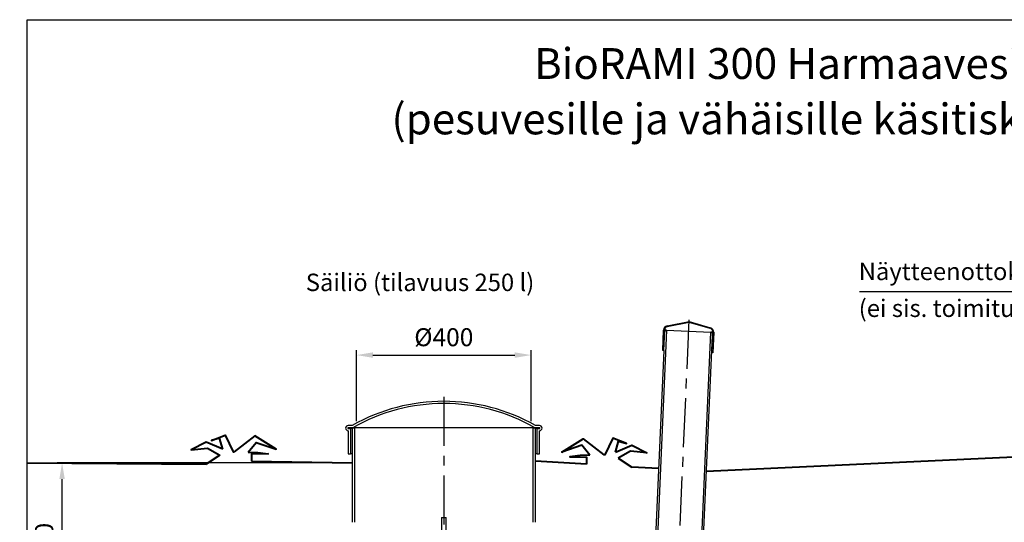
# Model space of a CAD drawing. Units: millimetres. Extents: x -17 to 6300, y 0 to 4455.
# Drawn here: x -17 to 2240, y 3302 to 4455 of the extents above; entities that cross this region are included whole.
import ezdxf
from ezdxf.enums import TextEntityAlignment as Align

# ---------------------------------------------------------------- set-up
doc = ezdxf.new("R2010")
doc.units = ezdxf.units.MM
doc.header["$LTSCALE"] = 90
doc.linetypes.add('CENTER', pattern=[2, 1.25, -0.25, 0.25, -0.25])
for name, color, linetype in [('Keski', 1, 'CENTER'), ('Mitat', 1, 'Continuous'), ('Teksti', 5, 'Continuous')]:
    doc.layers.add(name, color=color, linetype=linetype)
doc.styles.add('Huom', font='arial.ttf')
doc.styles.add('ROMANS', font='ROMANS.SHX')
doc.dimstyles.new('ISO-25', dxfattribs={"dimtxt": 2.5, "dimasz": 2.5, "dimexe": 1.25, "dimexo": 0.625, "dimtad": 1, "dimtxsty": 'Standard', "dimcen": 2.5, "dimadec": 0, "dimazin": 0, "dimtfac": 1, "dimtmove": 0, "dimatfit": 3, "dimfxl": 0, "dimarcsym": 0})

# ---------------------------------------------------------------- blocks, each defined once
blk = doc.blocks.new('*D26')
at = {"layer": 'Defpoints', "color": 0}
for p in [(1155.4, 3685.6), (755.4, 3518.7), (1155.4, 3519.2)]:
    blk.add_point(p, dxfattribs=at)
at = {"layer": 'Mitat', "color": 0, "lineweight": -2}
for p, q in [((755.4, 3533.7), (755.4, 3696.8)), ((792.9, 3685.6), (1117.9, 3685.6)), ((1155.4, 3534.2), (1155.4, 3696.8))]:
    blk.add_line(p, q, dxfattribs=at)
at = {"layer": 'Mitat', "color": 0}
for points in [[(792.9, 3691.8), (792.9, 3679.3), (755.4, 3685.6)], [(1117.9, 3691.8), (1117.9, 3679.3), (1155.4, 3685.6)]]:
    blk.add_solid(points, dxfattribs=at)
at = {"layer": 'Mitat', "color": 0, "insert": (955.4, 3721.2), "char_height": 41.25, "attachment_point": 5, "style": 'ROMANS'}
blk.add_mtext('%%C400', dxfattribs=at)
blk = doc.blocks.new('*D27')
at = {"layer": 'Defpoints', "color": 0}
for p in [(80.3, 3438.5), (745.4, 3438.5), (563.4, 2929)]:
    blk.add_point(p, dxfattribs=at)
at = {"layer": 'Mitat', "color": 0, "lineweight": -2}
for p, q in [((730.4, 3438.5), (69.1, 3438.5)), ((80.3, 2966.5), (80.3, 3401)), ((548.4, 2929), (69.1, 2929))]:
    blk.add_line(p, q, dxfattribs=at)
at = {"layer": 'Mitat', "color": 0}
for points in [[(74.1, 3401), (86.6, 3401), (80.3, 3438.5)], [(74.1, 2966.5), (86.6, 2966.5), (80.3, 2929)]]:
    blk.add_solid(points, dxfattribs=at)
at = {"layer": 'Mitat', "color": 0, "insert": (44.7, 3183.7), "char_height": 41.25, "attachment_point": 5, "rotation": 90, "style": 'ROMANS'}
blk.add_mtext('max. 600', dxfattribs=at)

msp = doc.modelspace()

# ---------------------------------------------------------------- linework, layer by layer
for p, q in [((1467.2, 3752.5), (1517.6, 3762.6)), ((1517.5, 3760.6), (1467.6, 3750.5)), ((1566.3, 3746.2), (1517.5, 3760.6)), ((1517.6, 3762.6), (1566.9, 3748.1)), ((1465.9, 3742.8), (1431, 2943.6)), ((1457.1, 3696.1), (1459.2, 3743.1)), ((1461.2, 3743), (1459.1, 3696)), ((1461.3, 3735), (1463.7, 3742.9)), ((1465.9, 3742.8), (1463.7, 3742.9)), ((1465.9, 3742.8), (1567.4, 3738.4)), ((1532.5, 2939.1), (1567.4, 3738.4)), ((1537, 2946.9), (1571.2, 3730.2)), ((1569.6, 3738.3), (1567.4, 3738.4)), ((1569.6, 3738.3), (1571.2, 3730.2)), ((1570, 3691.2), (1572.1, 3738.2)), ((1574.1, 3738.1), (1572, 3691.1)), ((1459.6, 3696), (1427.1, 2951.7)), ((1459.1, 3696), (1457.1, 3696.1)), ((1572, 3691.1), (1570, 3691.2)), ((745.4, 3524), (736.3, 3524)), ((1174.5, 3524), (1165.4, 3524)), ((746.7, 3519), (736.3, 3519)), ((736.3, 3517), (741.4, 3517)), ((736.3, 3512), (736.4, 3512)), ((736.4, 3512), (736.4, 3459)), ((741.4, 3517), (741.4, 3459)), ((745.4, 3517), (741.4, 3517)), ((745.4, 3519), (745.4, 3301.9)), ((745.4, 3519), (750.4, 3519)), ((750.4, 3519), (750.4, 3301.9)), ((918.5, 3519), (750.4, 3519)), ((930.1, 3519), (918.5, 3519)), ((980.6, 3519), (930.1, 3519)), ((992.2, 3519), (980.6, 3519)), ((1160.4, 3519), (992.2, 3519)), ((1160.4, 3301.9), (1160.4, 3519)), ((1160.4, 3519), (1165.4, 3519)), ((1174.5, 3519), (1164.1, 3519)), ((1165.4, 3301.9), (1165.4, 3519)), ((1169.4, 3517), (1165.4, 3517)), ((1169.4, 3459), (1169.4, 3517)), ((1169.4, 3517), (1174.5, 3517)), ((1174.4, 3512), (1174.5, 3512)), ((1174.4, 3459), (1174.4, 3512)), ((736.4, 3459), (741.4, 3459)), ((745.4, 3459), (741.4, 3459)), ((1169.4, 3459), (1165.4, 3459)), ((1169.4, 3459), (1174.4, 3459)), ((950.4, 3312.5), (950.9, 3313)), ((950.4, 3312.5), (950.4, 2813)), ((950.9, 3313), (959.9, 3313)), ((959.9, 3313), (960.4, 3312.5)), ((960.4, 2813), (960.4, 3312.5))]:
    msp.add_line(p, q)
at = {"lineweight": 40}
for p, q in [((2581.1, 3466.5), (1557.6, 3418.5)), ((0, 3438.1), (410.9, 3435.6)), ((514.5, 3441.9), (745.4, 3438.5)), ((1282.6, 3435), (1165.4, 3442.1)), ((1447.8, 3425.1), (1386.2, 3428.8))]:
    msp.add_line(p, q, dxfattribs=at)
at = {"flags": 128}
for points in [[(1459.6, 3696), (1459.3, 3696), (1459.1, 3696)], [(1570, 3691.2), (1569.8, 3691.2), (1569.5, 3691.2)]]:
    msp.add_lwpolyline(points, dxfattribs=at)
at = {"lineweight": 40}
for points in [[(448.5, 3470), (441.4, 3494.6), (422.6, 3489.9), (454.5, 3501.5), (472.3, 3463.3), (474.9, 3463.3)], [(507, 3462.7), (525.3, 3485.4), (571.2, 3469.5), (522.4, 3500.3), (474.9, 3463.3)], [(448.5, 3470), (410.6, 3485.9), (376.4, 3468.5), (413.4, 3472.4), (441.8, 3456.2)], [(1290.1, 3455.9), (1271.8, 3478.6), (1225.9, 3462.6), (1274.7, 3493.5), (1322.2, 3456.4)], [(1348.6, 3463.1), (1355.7, 3487.8), (1374.5, 3483), (1342.6, 3494.7), (1324.8, 3456.5), (1322.2, 3456.4)], [(1348.6, 3463.1), (1386.5, 3479), (1420.7, 3461.6), (1383.7, 3465.5), (1355.3, 3449.3)], [(441.8, 3456.2), (410.9, 3435.6)], [(507, 3462.7), (529.1, 3462.3), (552.9, 3459.3), (514.3, 3458), (514.5, 3441.9)], [(1290.1, 3455.9), (1268, 3455.5), (1244.2, 3452.4), (1282.8, 3451.2), (1282.6, 3435)], [(1355.3, 3449.3), (1386.2, 3428.8)]]:
    msp.add_lwpolyline(points, dxfattribs=at)
for centre, radius, start, end in [((1469.2, 3742.7), 10, 101.4039, 177.5), ((1469.2, 3742.7), 8, 101.4039, 177.5), ((1564.1, 3738.5), 10, 357.5, 73.5961), ((1564.1, 3738.5), 8, 357.5, 73.5961), ((955.4, 3154.5), 425, 60.3884, 119.6116), ((955.4, 3154.5), 420, 60.2086, 119.7914), ((736.3, 3518), 6, 90, 270), ((1174.5, 3518), 6, 270, 90), ((736.3, 3518), 1, 90, 270), ((1174.5, 3518), 1, 270, 90)]:
    msp.add_arc(centre, radius, start, end)
at = {"layer": 'Keski'}
for p, q in [((1481.4, 2934.9), (1518.4, 3781.2)), ((955.4, 3589.6), (955.4, 2156))]:
    msp.add_line(p, q, dxfattribs=at)
at = {"layer": 'Teksti'}
msp.add_line((1908, 3831.5), (2615.1, 3831.5), dxfattribs=at)
msp.add_lwpolyline([(0, 0), (0, 4455), (6300, 4455), (6300, 0), (0, 0)], dxfattribs=at)

# ---------------------------------------------------------------- texts
at = {"layer": 'Teksti', "style": 'Huom'}
for s, p in [('%%UBioRAMI 300 Harmaavesipuhdistamo (LVI-koodi: 362 9004)', (2471.7, 4354.4)), ('(pesuvesille ja vähäisille käsitiskivesille, ei pyykin- tai astianpesukonetta)', (2471.7, 4227.3))]:
    msp.add_text(s, height=70.714, dxfattribs=at).set_placement(p, align=Align.MIDDLE_CENTER)
at = {"layer": 'Teksti', "style": 'ROMANS'}
for s, p in [('Näytteenottokaivo D315', (1906.5, 3857.6)), ('%%USäiliö (tilavuus 250 l)', (639, 3832.4)), ('(ei sis. toimitukseen)', (1906.5, 3773))]:
    msp.add_text(s, height=40, dxfattribs=at).set_placement(p)

# ---------------------------------------------------------------- dimensions: what is measured, and where the dimension line sits
at = {"layer": 'Mitat'}
dim = msp.add_linear_dim(base=(1155.4, 3685.6), p1=(755.4, 3518.7), p2=(1155.4, 3519.2), text='%%C<>', dimstyle='ISO-25', override={"dimscale": 15, "dimtxt": 2.75, "dimexe": 0.75, "dimexo": 1, "dimgap": 1, "dimdec": 0, "dimtxsty": 'ROMANS', "dimtdec": 0}, dxfattribs=at)
dim.commit()
dim.dimension.update_dxf_attribs({"geometry": '*D26', "text_midpoint": (955.4, 3685.6), "dimtype": 160})
dim = msp.add_linear_dim(base=(80.3, 3438.5), p1=(563.4, 2929), p2=(745.4, 3438.5), angle=90, text='max. 600', dimstyle='ISO-25', override={"dimscale": 15, "dimtxt": 2.75, "dimexe": 0.75, "dimexo": 1, "dimgap": 1, "dimdec": 0, "dimtxsty": 'ROMANS', "dimtdec": 0}, dxfattribs=at)
dim.commit()
dim.dimension.update_dxf_attribs({"geometry": '*D27', "text_midpoint": (44.7, 3183.7)})

doc.saveas('drawing.dxf')
